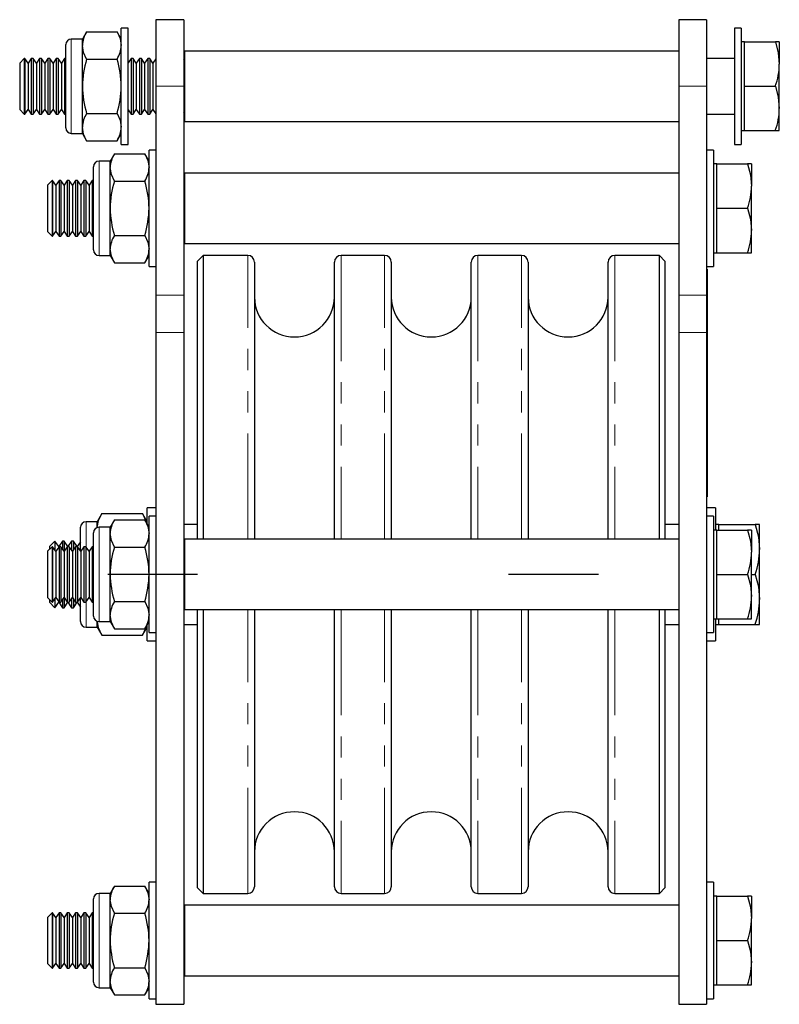
# Model space of a CAD drawing. Units: millimetres. Extents: x 257 to 958, y -46 to 786.
# Drawn here: x 257 to 393, y 374 to 552 of the extents above; entities that cross this region are included whole.
import ezdxf

# ---------------------------------------------------------------- set-up
doc = ezdxf.new("R2010")
doc.units = ezdxf.units.MM
doc.header["$LTSCALE"] = 3
doc.linetypes.add('CENTERX2', pattern=[20.32, 12.7, -2.54, 2.54, -2.54])
doc.linetypes.add('PHANTOM', pattern=[12.7, 6.35, -1.27, 1.27, -1.27, 1.27, -1.27])

msp = doc.modelspace()

# ---------------------------------------------------------------- linework, layer by layer
at = {"color": 7, "linetype": 'Continuous', "lineweight": 25}
for p, q in [((286.2, 551.63), (281.2, 551.63)), ((281.2, 551.63), (281.2, 539.63)), ((286.2, 551.63), (286.2, 539.63)), ((380.4, 551.63), (375.4, 551.63)), ((375.4, 551.63), (375.4, 539.63)), ((380.4, 551.63), (380.4, 539.63)), ((268.71, 549.45), (267.95, 548.13)), ((268.71, 549.45), (274.19, 549.45)), ((274.95, 548.13), (274.19, 549.45)), ((276.2, 550.13), (274.95, 550.13)), ((274.95, 529.13), (274.95, 550.13)), ((276.2, 529.13), (276.2, 550.13)), ((386.65, 550.13), (385.4, 550.13)), ((385.4, 550.13), (385.4, 529.13)), ((386.65, 550.13), (386.65, 529.13)), ((264.95, 539.63), (264.95, 547.13)), ((267.95, 548.13), (265.95, 548.13)), ((267.95, 546.99), (267.95, 548.13)), ((267.95, 539.63), (267.95, 546.99)), ((387.25, 547.63), (386.65, 547.63)), ((387.25, 543.63), (387.25, 547.63)), ((387.25, 547.63), (392.79, 547.63)), ((393.5, 547.63), (392.79, 547.63)), ((393.5, 547.63), (393.5, 543.63)), ((375.4, 545.98), (286.4, 545.98)), ((286.4, 539.63), (286.4, 545.98)), ((257.48, 544.63), (256.65, 543.8)), ((256.65, 543.8), (256.65, 535.46)), ((257.57, 544.63), (257.48, 544.63)), ((257.48, 544.63), (257.48, 534.63)), ((258.15, 543.8), (257.57, 544.63)), ((257.57, 544.63), (257.57, 534.63)), ((258.73, 544.63), (258.15, 543.8)), ((258.15, 543.8), (258.15, 535.46)), ((259.07, 544.63), (258.73, 544.63)), ((258.73, 544.63), (258.73, 534.63)), ((259.65, 543.8), (259.07, 544.63)), ((259.07, 544.63), (259.07, 534.63)), ((260.23, 544.63), (259.65, 543.8)), ((259.65, 543.8), (259.65, 535.46)), ((260.57, 544.63), (260.23, 544.63)), ((260.23, 544.63), (260.23, 534.63)), ((261.15, 543.8), (260.57, 544.63)), ((260.57, 544.63), (260.57, 534.63)), ((261.73, 544.63), (261.15, 543.8)), ((261.15, 543.8), (261.15, 535.46)), ((262.07, 544.63), (261.73, 544.63)), ((261.73, 544.63), (261.73, 534.63)), ((262.65, 543.8), (262.07, 544.63)), ((262.07, 544.63), (262.07, 534.63)), ((263.23, 544.63), (262.65, 543.8)), ((262.65, 543.8), (262.65, 535.46)), ((263.57, 544.63), (263.23, 544.63)), ((263.23, 544.63), (263.23, 534.63)), ((264.15, 543.8), (263.57, 544.63)), ((263.57, 544.63), (263.57, 534.63)), ((264.73, 544.63), (264.15, 543.8)), ((264.15, 543.8), (264.15, 535.46)), ((264.95, 544.63), (264.73, 544.63)), ((264.73, 544.63), (264.73, 534.63)), ((268.71, 544.54), (274.19, 544.54)), ((276.73, 544.63), (276.2, 543.88)), ((277.07, 544.63), (276.73, 544.63)), ((276.73, 544.63), (276.73, 534.63)), ((277.65, 543.8), (277.07, 544.63)), ((277.07, 544.63), (277.07, 534.63)), ((278.23, 544.63), (277.65, 543.8)), ((277.65, 543.8), (277.65, 535.46)), ((278.57, 544.63), (278.23, 544.63)), ((278.23, 544.63), (278.23, 534.63)), ((279.15, 543.8), (278.57, 544.63)), ((278.57, 544.63), (278.57, 534.63)), ((279.73, 544.63), (279.15, 543.8)), ((279.15, 543.8), (279.15, 535.46)), ((280.07, 544.63), (279.73, 544.63)), ((279.73, 544.63), (279.73, 534.63)), ((280.65, 543.8), (280.07, 544.63)), ((280.07, 544.63), (280.07, 534.63)), ((281.2, 544.59), (280.65, 543.8)), ((280.65, 543.8), (280.65, 535.46)), ((286.4, 544.16), (286.2, 544.45)), ((385.4, 544.63), (380.4, 544.63)), ((387.25, 539.63), (387.25, 543.63)), ((393.5, 535.63), (393.5, 543.63)), ((264.95, 532.13), (264.95, 539.63)), ((267.95, 532.27), (267.95, 539.63)), ((281.2, 539.63), (281.2, 501.97)), ((286.2, 539.63), (286.2, 501.97)), ((286.4, 533.28), (286.4, 539.63)), ((375.4, 539.63), (375.4, 501.97)), ((380.4, 539.63), (380.4, 501.97)), ((387.25, 535.63), (387.25, 539.63)), ((387.25, 539.63), (392.79, 539.63)), ((256.65, 535.46), (257.48, 534.63)), ((257.48, 534.63), (257.57, 534.63)), ((257.57, 534.63), (258.15, 535.46)), ((258.15, 535.46), (258.73, 534.63)), ((258.73, 534.63), (259.07, 534.63)), ((259.07, 534.63), (259.65, 535.46)), ((259.65, 535.46), (260.23, 534.63)), ((260.23, 534.63), (260.57, 534.63)), ((260.57, 534.63), (261.15, 535.46)), ((261.15, 535.46), (261.73, 534.63)), ((261.73, 534.63), (262.07, 534.63)), ((262.07, 534.63), (262.65, 535.46)), ((262.65, 535.46), (263.23, 534.63)), ((263.23, 534.63), (263.57, 534.63)), ((263.57, 534.63), (264.15, 535.46)), ((264.15, 535.46), (264.73, 534.63)), ((264.73, 534.63), (264.95, 534.63)), ((268.71, 534.72), (274.19, 534.72)), ((276.2, 535.39), (276.73, 534.63)), ((276.73, 534.63), (277.07, 534.63)), ((277.07, 534.63), (277.65, 535.46)), ((277.65, 535.46), (278.23, 534.63)), ((278.23, 534.63), (278.57, 534.63)), ((278.57, 534.63), (279.15, 535.46)), ((279.15, 535.46), (279.73, 534.63)), ((279.73, 534.63), (280.07, 534.63)), ((280.07, 534.63), (280.65, 535.46)), ((280.65, 535.46), (281.2, 534.67)), ((286.2, 534.82), (286.4, 535.1)), ((380.4, 534.63), (385.4, 534.63)), ((387.25, 531.63), (387.25, 535.63)), ((393.5, 531.63), (393.5, 535.63)), ((286.4, 533.28), (375.4, 533.28)), ((265.95, 531.13), (267.95, 531.13)), ((267.95, 531.13), (267.95, 532.27)), ((267.95, 531.13), (268.71, 529.82)), ((274.19, 529.82), (274.95, 531.13)), ((386.65, 531.63), (387.25, 531.63)), ((387.25, 531.63), (392.79, 531.63)), ((392.79, 531.63), (393.5, 531.63)), ((268.71, 529.82), (274.19, 529.82)), ((274.95, 529.13), (276.2, 529.13)), ((385.4, 529.13), (386.65, 529.13)), ((273.71, 527.45), (272.95, 526.13)), ((273.71, 527.45), (279.19, 527.45)), ((279.95, 526.13), (279.19, 527.45)), ((281.2, 528.13), (279.95, 528.13)), ((279.95, 507.13), (279.95, 528.13)), ((381.65, 528.13), (380.4, 528.13)), ((381.65, 528.13), (381.65, 507.13)), ((272.95, 526.13), (270.95, 526.13)), ((272.95, 524.99), (272.95, 526.13)), ((382.25, 525.63), (381.65, 525.63)), ((382.25, 521.63), (382.25, 525.63)), ((382.25, 525.63), (387.79, 525.63)), ((388.5, 525.63), (387.79, 525.63)), ((388.5, 525.63), (388.5, 521.63)), ((269.95, 517.63), (269.95, 525.13)), ((272.95, 517.63), (272.95, 524.99)), ((375.4, 523.98), (286.4, 523.98)), ((286.4, 517.63), (286.4, 523.98)), ((262.48, 522.63), (261.65, 521.8)), ((262.57, 522.63), (262.48, 522.63)), ((262.48, 522.63), (262.48, 512.63)), ((263.15, 521.8), (262.57, 522.63)), ((262.57, 522.63), (262.57, 512.63)), ((263.73, 522.63), (263.15, 521.8)), ((264.07, 522.63), (263.73, 522.63)), ((263.73, 522.63), (263.73, 512.63)), ((264.65, 521.8), (264.07, 522.63)), ((264.07, 522.63), (264.07, 512.63)), ((265.23, 522.63), (264.65, 521.8)), ((265.57, 522.63), (265.23, 522.63)), ((265.23, 522.63), (265.23, 512.63)), ((266.15, 521.8), (265.57, 522.63)), ((265.57, 522.63), (265.57, 512.63)), ((266.73, 522.63), (266.15, 521.8)), ((267.07, 522.63), (266.73, 522.63)), ((266.73, 522.63), (266.73, 512.63)), ((267.65, 521.8), (267.07, 522.63)), ((267.07, 522.63), (267.07, 512.63)), ((268.23, 522.63), (267.65, 521.8)), ((268.57, 522.63), (268.23, 522.63)), ((268.23, 522.63), (268.23, 512.63)), ((269.15, 521.8), (268.57, 522.63)), ((268.57, 522.63), (268.57, 512.63)), ((269.73, 522.63), (269.15, 521.8)), ((269.95, 522.63), (269.73, 522.63)), ((269.73, 522.63), (269.73, 512.63)), ((273.71, 522.54), (279.19, 522.54)), ((286.23, 522.63), (286.2, 522.59)), ((286.4, 522.63), (286.23, 522.63)), ((286.23, 522.63), (286.23, 512.63)), ((261.65, 521.8), (261.65, 513.46)), ((263.15, 521.8), (263.15, 513.46)), ((264.65, 521.8), (264.65, 513.46)), ((266.15, 521.8), (266.15, 513.46)), ((267.65, 521.8), (267.65, 513.46)), ((269.15, 521.8), (269.15, 513.46)), ((382.25, 517.63), (382.25, 521.63)), ((388.5, 513.63), (388.5, 521.63)), ((269.95, 510.13), (269.95, 517.63)), ((272.95, 510.27), (272.95, 517.63)), ((286.4, 511.28), (286.4, 517.63)), ((382.25, 513.63), (382.25, 517.63)), ((382.25, 517.63), (387.79, 517.63)), ((261.65, 513.46), (262.48, 512.63)), ((262.57, 512.63), (263.15, 513.46)), ((263.15, 513.46), (263.73, 512.63)), ((264.07, 512.63), (264.65, 513.46)), ((264.65, 513.46), (265.23, 512.63)), ((265.57, 512.63), (266.15, 513.46)), ((266.15, 513.46), (266.73, 512.63)), ((267.07, 512.63), (267.65, 513.46)), ((267.65, 513.46), (268.23, 512.63)), ((268.57, 512.63), (269.15, 513.46)), ((269.15, 513.46), (269.73, 512.63)), ((382.25, 509.63), (382.25, 513.63)), ((388.5, 509.63), (388.5, 513.63)), ((262.48, 512.63), (262.57, 512.63)), ((263.73, 512.63), (264.07, 512.63)), ((265.23, 512.63), (265.57, 512.63)), ((266.73, 512.63), (267.07, 512.63)), ((268.23, 512.63), (268.57, 512.63)), ((269.73, 512.63), (269.95, 512.63)), ((273.71, 512.72), (279.19, 512.72)), ((286.2, 512.67), (286.23, 512.63)), ((286.23, 512.63), (286.4, 512.63)), ((286.4, 511.28), (375.4, 511.28)), ((272.95, 509.13), (272.95, 510.27)), ((381.65, 509.63), (382.25, 509.63)), ((382.25, 509.63), (387.79, 509.63)), ((387.79, 509.63), (388.5, 509.63)), ((270.95, 509.13), (272.95, 509.13)), ((272.95, 509.13), (273.71, 507.82)), ((273.71, 507.82), (279.19, 507.82)), ((279.19, 507.82), (279.95, 509.13)), ((289.7, 509.13), (288.7, 508.13)), ((288.7, 457.98), (288.7, 508.13)), ((297.75, 509.13), (289.7, 509.13)), ((289.7, 509.13), (289.7, 457.98)), ((298.95, 507.93), (298.95, 457.98)), ((313.35, 457.98), (313.35, 507.93)), ((322.4, 509.13), (314.55, 509.13)), ((323.6, 507.93), (323.6, 457.98)), ((338, 457.98), (338, 507.93)), ((347.05, 509.13), (339.2, 509.13)), ((348.25, 507.93), (348.25, 457.98)), ((362.65, 457.98), (362.65, 507.93)), ((371.9, 509.13), (363.85, 509.13)), ((372.9, 508.13), (371.9, 509.13)), ((371.9, 457.98), (371.9, 509.13)), ((372.9, 508.13), (372.9, 457.98)), ((279.95, 507.13), (281.2, 507.13)), ((380.4, 507.13), (381.65, 507.13)), ((380.5, 506.63), (380.4, 506.63)), ((380.5, 506.63), (380.5, 503.63)), ((380.5, 503.63), (380.5, 468.63)), ((281.2, 501.97), (281.2, 495.22)), ((286.2, 501.97), (286.2, 495.22)), ((375.4, 501.97), (375.4, 495.22)), ((380.4, 501.97), (380.4, 495.22)), ((281.2, 495.22), (281.2, 374.13)), ((286.2, 495.22), (286.2, 374.13)), ((375.4, 495.22), (375.4, 374.13)), ((380.4, 495.22), (380.4, 374.13)), ((380.5, 468.63), (380.5, 465.63)), ((380.5, 465.63), (380.4, 465.63)), ((281.2, 463.63), (279.6, 463.63)), ((279.6, 460.74), (279.6, 463.63)), ((382, 463.63), (380.4, 463.63)), ((382, 463.63), (382, 459.63)), ((271.45, 462.6), (270.6, 461.13)), ((271.45, 462.6), (278.75, 462.6)), ((279.6, 461.13), (278.75, 462.6)), ((281.2, 462.13), (279.95, 462.13)), ((279.95, 441.13), (279.95, 462.13)), ((381.65, 462.13), (380.4, 462.13)), ((381.65, 462.13), (381.65, 441.13)), ((267.6, 455.88), (267.6, 460.13)), ((270.6, 461.13), (268.6, 461.13)), ((270.6, 460.07), (270.6, 461.13)), ((272.95, 460.13), (270.95, 460.13)), ((273.71, 461.45), (272.95, 460.13)), ((272.95, 458.99), (272.95, 460.13)), ((273.71, 461.45), (279.19, 461.45)), ((279.95, 460.13), (279.19, 461.45)), ((288.7, 460.63), (286.2, 460.63)), ((375.4, 460.63), (372.9, 460.63)), ((382.6, 460.63), (382, 460.63)), ((382.6, 459.63), (382.6, 460.63)), ((382.6, 460.63), (389.15, 460.63)), ((389.95, 460.63), (389.15, 460.63)), ((389.95, 456.13), (389.95, 460.63)), ((269.95, 451.63), (269.95, 459.13)), ((272.95, 451.63), (272.95, 458.99)), ((375.4, 457.98), (286.4, 457.98)), ((286.4, 445.28), (286.4, 457.98)), ((382.25, 459.63), (381.65, 459.63)), ((382.25, 455.63), (382.25, 459.63)), ((382.25, 459.63), (387.79, 459.63)), ((388.5, 459.63), (387.79, 459.63)), ((388.5, 459.63), (388.5, 455.63)), ((262.48, 456.63), (261.65, 455.8)), ((262.96, 457.63), (262, 456.67)), ((262, 456.67), (262, 456.15)), ((262.57, 456.63), (262.48, 456.63)), ((262.48, 456.63), (262.48, 446.63)), ((263.15, 455.8), (262.57, 456.63)), ((262.57, 456.63), (262.57, 446.63)), ((262.99, 457.63), (262.96, 457.63)), ((262.96, 457.63), (262.96, 456.07)), ((263.67, 456.67), (262.99, 457.63)), ((262.99, 457.63), (262.99, 456.03)), ((263.73, 456.63), (263.15, 455.8)), ((264.34, 457.63), (263.67, 456.67)), ((263.67, 456.67), (263.67, 456.54)), ((264.07, 456.63), (263.73, 456.63)), ((263.73, 456.63), (263.73, 446.63)), ((264.65, 455.8), (264.07, 456.63)), ((264.07, 456.63), (264.07, 446.63)), ((264.66, 457.63), (264.34, 457.63)), ((264.34, 457.63), (264.34, 456.24)), ((265.23, 456.63), (264.65, 455.8)), ((265.33, 456.67), (264.66, 457.63)), ((264.66, 457.63), (264.66, 455.82)), ((265.57, 456.63), (265.23, 456.63)), ((265.23, 456.63), (265.23, 446.63)), ((266.01, 457.63), (265.33, 456.67)), ((265.33, 456.67), (265.33, 456.63)), ((266.15, 455.8), (265.57, 456.63)), ((265.57, 456.63), (265.57, 446.63)), ((266.32, 457.63), (266.01, 457.63)), ((266.01, 457.63), (266.01, 456.01)), ((266.73, 456.63), (266.15, 455.8)), ((267, 456.67), (266.32, 457.63)), ((266.32, 457.63), (266.32, 456.05)), ((267.07, 456.63), (266.73, 456.63)), ((266.73, 456.63), (266.73, 446.63)), ((267.6, 457.52), (267, 456.67)), ((267, 456.67), (267, 456.63)), ((267.65, 455.8), (267.07, 456.63)), ((267.07, 456.63), (267.07, 446.63)), ((268.23, 456.63), (267.65, 455.8)), ((268.57, 456.63), (268.23, 456.63)), ((268.23, 456.63), (268.23, 446.63)), ((269.15, 455.8), (268.57, 456.63)), ((268.57, 456.63), (268.57, 446.63)), ((269.73, 456.63), (269.15, 455.8)), ((269.95, 456.63), (269.73, 456.63)), ((269.73, 456.63), (269.73, 446.63)), ((273.71, 456.54), (279.19, 456.54)), ((286.23, 456.63), (286.2, 456.59)), ((286.4, 456.63), (286.23, 456.63)), ((286.23, 456.63), (286.23, 446.63)), ((261.65, 455.8), (261.65, 447.46)), ((263.15, 455.8), (263.15, 447.46)), ((264.65, 455.8), (264.65, 447.46)), ((266.15, 455.8), (266.15, 447.46)), ((267.65, 455.8), (267.65, 447.46)), ((269.15, 455.8), (269.15, 447.46)), ((382.25, 451.63), (382.25, 455.63)), ((388.5, 447.63), (388.5, 455.63)), ((389.95, 447.13), (389.95, 456.13)), ((269.95, 444.13), (269.95, 451.63)), ((272.95, 444.27), (272.95, 451.63)), ((382.25, 447.63), (382.25, 451.63)), ((382.25, 451.63), (387.79, 451.63)), ((388.5, 451.63), (389.15, 451.63)), ((261.65, 447.46), (262.48, 446.63)), ((262.57, 446.63), (263.15, 447.46)), ((263.15, 447.46), (263.73, 446.63)), ((264.07, 446.63), (264.65, 447.46)), ((264.65, 447.46), (265.23, 446.63)), ((264.66, 447.45), (264.66, 445.63)), ((265.57, 446.63), (266.15, 447.46)), ((266.15, 447.46), (266.73, 446.63)), ((267.07, 446.63), (267.65, 447.46)), ((267.6, 443.13), (267.6, 447.39)), ((267.65, 447.46), (268.23, 446.63)), ((268.57, 446.63), (269.15, 447.46)), ((269.15, 447.46), (269.73, 446.63)), ((382.25, 443.63), (382.25, 447.63)), ((388.5, 443.63), (388.5, 447.63)), ((262, 447.11), (262, 446.6)), ((262, 446.6), (262.96, 445.63)), ((262.48, 446.63), (262.57, 446.63)), ((262.96, 447.19), (262.96, 445.63)), ((262.96, 445.63), (262.99, 445.63)), ((262.99, 447.23), (262.99, 445.63)), ((262.99, 445.63), (263.67, 446.6)), ((263.67, 446.72), (263.67, 446.6)), ((263.67, 446.6), (264.34, 445.63)), ((263.73, 446.63), (264.07, 446.63)), ((264.34, 447.02), (264.34, 445.63)), ((264.34, 445.63), (264.66, 445.63)), ((264.66, 445.63), (265.33, 446.6)), ((265.23, 446.63), (265.57, 446.63)), ((265.33, 446.63), (265.33, 446.6)), ((265.33, 446.6), (266.01, 445.63)), ((266.01, 447.26), (266.01, 445.63)), ((266.01, 445.63), (266.32, 445.63)), ((266.32, 447.21), (266.32, 445.63)), ((266.32, 445.63), (267, 446.6)), ((266.73, 446.63), (267.07, 446.63)), ((267, 446.63), (267, 446.6)), ((267, 446.6), (267.6, 445.74)), ((268.23, 446.63), (268.57, 446.63)), ((269.73, 446.63), (269.95, 446.63)), ((273.71, 446.72), (279.19, 446.72)), ((286.2, 446.67), (286.23, 446.63)), ((286.23, 446.63), (286.4, 446.63)), ((389.95, 442.63), (389.95, 447.13)), ((272.95, 443.13), (272.95, 444.27)), ((286.4, 445.28), (375.4, 445.28)), ((288.7, 395.13), (288.7, 445.28)), ((289.7, 445.28), (289.7, 394.13)), ((298.95, 445.28), (298.95, 395.33)), ((313.35, 395.33), (313.35, 445.28)), ((323.6, 445.28), (323.6, 395.33)), ((338, 395.33), (338, 445.28)), ((348.25, 445.28), (348.25, 395.33)), ((362.65, 395.33), (362.65, 445.28)), ((371.9, 394.13), (371.9, 445.28)), ((372.9, 445.28), (372.9, 395.13)), ((268.6, 442.13), (270.6, 442.13)), ((270.6, 442.13), (270.6, 443.2)), ((270.6, 442.13), (271.45, 440.66)), ((270.95, 443.13), (272.95, 443.13)), ((272.95, 443.13), (273.71, 441.82)), ((278.75, 440.66), (279.6, 442.13)), ((279.19, 441.82), (279.95, 443.13)), ((279.6, 439.63), (279.6, 442.53)), ((286.2, 442.63), (288.7, 442.63)), ((372.9, 442.63), (375.4, 442.63)), ((381.65, 443.63), (382.25, 443.63)), ((382, 443.63), (382, 439.63)), ((382, 442.63), (382.6, 442.63)), ((382.25, 443.63), (387.79, 443.63)), ((382.6, 442.63), (382.6, 443.63)), ((382.6, 442.63), (389.15, 442.63)), ((387.79, 443.63), (388.5, 443.63)), ((389.15, 442.63), (389.95, 442.63)), ((271.45, 440.66), (278.75, 440.66)), ((273.71, 441.82), (279.19, 441.82)), ((279.27, 441.77), (278.75, 440.66)), ((279.95, 441.13), (281.2, 441.13)), ((380.4, 441.13), (381.65, 441.13)), ((279.6, 439.63), (281.2, 439.63)), ((380.4, 439.63), (382, 439.63)), ((281.2, 396.13), (279.95, 396.13)), ((279.95, 375.13), (279.95, 396.13)), ((381.65, 396.13), (380.4, 396.13)), ((381.65, 396.13), (381.65, 375.13)), ((272.95, 394.13), (270.95, 394.13)), ((273.71, 395.45), (272.95, 394.13)), ((272.95, 392.99), (272.95, 394.13)), ((273.71, 395.45), (279.19, 395.45)), ((279.95, 394.13), (279.19, 395.45)), ((288.7, 395.13), (289.7, 394.13)), ((289.7, 394.13), (297.75, 394.13)), ((314.55, 394.13), (322.4, 394.13)), ((339.2, 394.13), (347.05, 394.13)), ((363.85, 394.13), (371.9, 394.13)), ((371.9, 394.13), (372.9, 395.13)), ((269.95, 385.63), (269.95, 393.13)), ((272.95, 385.63), (272.95, 392.99)), ((382.25, 393.63), (381.65, 393.63)), ((382.25, 389.63), (382.25, 393.63)), ((382.25, 393.63), (387.79, 393.63)), ((388.5, 393.63), (387.79, 393.63)), ((388.5, 393.63), (388.5, 389.63)), ((262.48, 390.63), (261.65, 389.8)), ((262.57, 390.63), (262.48, 390.63)), ((262.48, 390.63), (262.48, 380.63)), ((263.15, 389.8), (262.57, 390.63)), ((262.57, 390.63), (262.57, 380.63)), ((263.73, 390.63), (263.15, 389.8)), ((264.07, 390.63), (263.73, 390.63)), ((263.73, 390.63), (263.73, 380.63)), ((264.65, 389.8), (264.07, 390.63)), ((264.07, 390.63), (264.07, 380.63)), ((265.23, 390.63), (264.65, 389.8)), ((265.57, 390.63), (265.23, 390.63)), ((265.23, 390.63), (265.23, 380.63)), ((266.15, 389.8), (265.57, 390.63)), ((265.57, 390.63), (265.57, 380.63)), ((266.73, 390.63), (266.15, 389.8)), ((267.07, 390.63), (266.73, 390.63)), ((266.73, 390.63), (266.73, 380.63)), ((267.65, 389.8), (267.07, 390.63)), ((267.07, 390.63), (267.07, 380.63)), ((268.23, 390.63), (267.65, 389.8)), ((268.57, 390.63), (268.23, 390.63)), ((268.23, 390.63), (268.23, 380.63)), ((269.15, 389.8), (268.57, 390.63)), ((268.57, 390.63), (268.57, 380.63)), ((269.73, 390.63), (269.15, 389.8)), ((269.95, 390.63), (269.73, 390.63)), ((269.73, 390.63), (269.73, 380.63)), ((273.71, 390.54), (279.19, 390.54)), ((286.23, 390.63), (286.2, 390.59)), ((286.4, 390.63), (286.23, 390.63)), ((286.23, 390.63), (286.23, 380.63)), ((375.4, 391.98), (286.4, 391.98)), ((286.4, 379.28), (286.4, 391.98)), ((261.65, 389.8), (261.65, 381.46)), ((263.15, 389.8), (263.15, 381.46)), ((264.65, 389.8), (264.65, 381.46)), ((266.15, 389.8), (266.15, 381.46)), ((267.65, 389.8), (267.65, 381.46)), ((269.15, 389.8), (269.15, 381.46)), ((382.25, 385.63), (382.25, 389.63)), ((388.5, 381.63), (388.5, 389.63)), ((269.95, 378.13), (269.95, 385.63)), ((272.95, 378.27), (272.95, 385.63)), ((382.25, 385.63), (387.79, 385.63)), ((382.25, 381.63), (382.25, 385.63)), ((382.25, 377.63), (382.25, 381.63)), ((388.5, 377.63), (388.5, 381.63)), ((261.65, 381.46), (262.48, 380.63)), ((262.48, 380.63), (262.57, 380.63)), ((262.57, 380.63), (263.15, 381.46)), ((263.15, 381.46), (263.73, 380.63)), ((263.73, 380.63), (264.07, 380.63)), ((264.07, 380.63), (264.65, 381.46)), ((264.65, 381.46), (265.23, 380.63)), ((265.23, 380.63), (265.57, 380.63)), ((265.57, 380.63), (266.15, 381.46)), ((266.15, 381.46), (266.73, 380.63)), ((266.73, 380.63), (267.07, 380.63)), ((267.07, 380.63), (267.65, 381.46)), ((267.65, 381.46), (268.23, 380.63)), ((268.23, 380.63), (268.57, 380.63)), ((268.57, 380.63), (269.15, 381.46)), ((269.15, 381.46), (269.73, 380.63)), ((269.73, 380.63), (269.95, 380.63)), ((273.71, 380.72), (279.19, 380.72)), ((286.2, 380.67), (286.23, 380.63)), ((286.23, 380.63), (286.4, 380.63)), ((272.95, 377.13), (272.95, 378.27)), ((286.4, 379.28), (375.4, 379.28)), ((270.95, 377.13), (272.95, 377.13)), ((272.95, 377.13), (273.71, 375.82)), ((279.19, 375.82), (279.95, 377.13)), ((381.65, 377.63), (382.25, 377.63)), ((382.25, 377.63), (387.79, 377.63)), ((387.79, 377.63), (388.5, 377.63)), ((273.71, 375.82), (279.19, 375.82)), ((279.95, 375.13), (281.2, 375.13)), ((380.4, 375.13), (381.65, 375.13)), ((281.2, 374.13), (286.2, 374.13)), ((375.4, 374.13), (380.4, 374.13))]:
    msp.add_line(p, q, dxfattribs=at)
at = {"color": 36, "linetype": 'PHANTOM', "lineweight": 18}
for p, q in [((265.95, 548.13), (265.95, 539.63)), ((265.95, 539.63), (265.95, 531.13)), ((286.2, 539.63), (281.2, 539.63)), ((380.4, 539.63), (375.4, 539.63)), ((270.95, 526.13), (270.95, 517.63)), ((270.95, 517.63), (270.95, 509.13)), ((297.75, 457.98), (297.75, 509.13)), ((314.55, 509.13), (314.55, 457.98)), ((322.4, 457.98), (322.4, 509.13)), ((339.2, 509.13), (339.2, 457.98)), ((347.05, 457.98), (347.05, 509.13)), ((363.85, 509.13), (363.85, 457.98)), ((380.5, 503.63), (380.4, 503.63)), ((286.2, 501.97), (281.2, 501.97)), ((380.4, 501.97), (375.4, 501.97)), ((286.2, 495.22), (281.2, 495.22)), ((380.4, 495.22), (375.4, 495.22)), ((380.5, 468.63), (380.4, 468.63)), ((268.6, 461.13), (268.6, 456.59)), ((270.95, 460.13), (270.95, 451.63)), ((270.95, 451.63), (270.95, 443.13)), ((268.6, 446.67), (268.6, 442.13)), ((297.75, 394.13), (297.75, 445.28)), ((314.55, 445.28), (314.55, 394.13)), ((322.4, 394.13), (322.4, 445.28)), ((339.2, 445.28), (339.2, 394.13)), ((347.05, 394.13), (347.05, 445.28)), ((363.85, 445.28), (363.85, 394.13)), ((270.95, 394.13), (270.95, 385.63)), ((270.95, 385.63), (270.95, 377.13))]:
    msp.add_line(p, q, dxfattribs=at)
at = {"color": 7, "linetype": 'CENTERX2'}
for p, q in [((288.7, 451.63), (272.5, 451.63)), ((360.9, 451.63), (344.7, 451.63))]:
    msp.add_line(p, q, dxfattribs=at)
at = {"color": 7, "linetype": 'Continuous', "lineweight": 25, "flags": 128}
for points in [[(274.19, 549.45), (274.74, 548.24), (274.95, 546.99)], [(268.71, 544.54), (268.16, 545.74), (267.95, 546.99)], [(392.79, 547.63), (393.3, 545.67), (393.5, 543.63)], [(392.79, 539.63), (393.3, 537.67), (393.5, 535.63)], [(274.19, 534.72), (274.74, 533.52), (274.95, 532.27)], [(268.71, 529.82), (268.16, 531.02), (267.95, 532.27)], [(279.19, 527.45), (279.74, 526.24), (279.95, 524.99)], [(387.79, 525.63), (388.3, 523.67), (388.5, 521.63)], [(273.71, 522.54), (273.16, 523.74), (272.95, 524.99)], [(387.79, 517.63), (388.3, 515.67), (388.5, 513.63)], [(279.19, 512.72), (279.74, 511.52), (279.95, 510.27)], [(273.71, 507.82), (273.16, 509.02), (272.95, 510.27)], [(270.61, 460.06), (270.86, 461.33), (271.45, 462.6)], [(278.75, 462.6), (279.37, 461.26), (279.39, 461.09)], [(279.19, 461.45), (279.74, 460.24), (279.95, 458.99)], [(389.15, 460.63), (389.73, 458.43), (389.95, 456.13)], [(273.71, 456.54), (273.16, 457.74), (272.95, 458.99)], [(387.79, 459.63), (388.3, 457.67), (388.5, 455.63)], [(387.79, 451.63), (388.3, 449.67), (388.5, 447.63)], [(389.15, 451.63), (389.73, 449.43), (389.95, 447.13)], [(279.19, 446.72), (279.74, 445.52), (279.95, 444.27)], [(273.71, 441.82), (273.16, 443.02), (272.95, 444.27)], [(271.45, 440.66), (270.83, 442.01), (270.64, 443.19)], [(279.19, 395.45), (279.74, 394.24), (279.95, 392.99)], [(273.71, 390.54), (273.16, 391.74), (272.95, 392.99)], [(387.79, 393.63), (388.3, 391.67), (388.5, 389.63)], [(387.79, 385.63), (388.3, 383.67), (388.5, 381.63)], [(279.19, 380.72), (279.74, 379.52), (279.95, 378.27)], [(273.71, 375.82), (273.16, 377.02), (272.95, 378.27)]]:
    msp.add_lwpolyline(points, dxfattribs=at)
at = {"color": 7, "linetype": 'Continuous', "lineweight": 25}
for centre, radius, start, end in [((272.62, 546.89), 4.67, 146.8587, 178.7571), ((265.95, 547.13), 1, 90, 180), ((270.28, 547.09), 4.67, 326.8586, 358.757), ((285.24, 539.47), 17.29, 162.9498, 179.4623), ((257.65, 539.47), 17.3, 0.5415, 17.0465), ((381.37, 543.73), 12.13, 340.2278, 359.516), ((285.88, 539.89), 17.93, 180.8351, 196.7528), ((257.03, 539.89), 17.92, 343.243, 359.169), ((272.62, 532.17), 4.67, 146.8588, 178.7571), ((381.37, 535.73), 12.13, 340.2279, 359.5159), ((265.95, 532.13), 1, 180, 270), ((270.28, 532.37), 4.67, 326.8587, 358.7569), ((277.62, 524.89), 4.67, 146.8587, 178.7571), ((270.95, 525.13), 1, 90, 180), ((275.28, 525.09), 4.67, 326.8589, 358.7569), ((290.24, 517.47), 17.29, 162.9498, 179.4623), ((262.65, 517.47), 17.3, 0.5414, 17.0465), ((376.37, 521.73), 12.13, 340.2273, 359.5165), ((290.88, 517.89), 17.93, 180.8351, 196.7528), ((262.03, 517.89), 17.92, 343.2432, 359.1689), ((376.37, 513.73), 12.13, 340.2274, 359.5164), ((277.62, 510.17), 4.67, 146.8587, 178.7571), ((270.95, 510.13), 1, 180, 270), ((275.28, 510.37), 4.67, 326.8589, 358.7569), ((297.75, 507.93), 1.2, 0, 90), ((314.55, 507.93), 1.2, 90, 180), ((322.4, 507.93), 1.2, 0, 90), ((339.2, 507.93), 1.2, 90, 180), ((347.05, 507.93), 1.2, 0, 90), ((363.85, 507.93), 1.2, 90, 180), ((306.15, 501.63), 7.2, 180, 0), ((330.8, 501.63), 7.2, 180, 0), ((355.45, 501.63), 7.2, 180, 0), ((268.6, 460.13), 1, 90, 180), ((270.95, 459.13), 1, 90, 180), ((277.62, 458.89), 4.67, 146.8587, 178.7571), ((275.28, 459.09), 4.67, 326.8589, 358.7569), ((290.24, 451.47), 17.29, 162.9498, 179.4623), ((262.65, 451.47), 17.3, 0.5414, 17.0465), ((376.37, 455.73), 12.13, 340.2274, 359.5164), ((376.31, 456.25), 13.64, 340.2272, 359.5167), ((290.88, 451.89), 17.93, 180.8351, 196.7528), ((262.03, 451.89), 17.92, 343.2432, 359.1689), ((376.37, 447.73), 12.13, 340.2274, 359.5164), ((277.62, 444.17), 4.67, 146.8587, 178.7571), ((376.31, 447.25), 13.64, 340.2272, 359.5167), ((270.95, 444.13), 1, 180, 270), ((275.28, 444.37), 4.67, 326.8589, 358.7569), ((268.6, 443.13), 1, 180, 270), ((306.15, 401.63), 7.2, 0, 180), ((330.8, 401.63), 7.2, 0, 180), ((355.45, 401.63), 7.2, 0, 180), ((270.95, 393.13), 1, 90, 180), ((277.62, 392.89), 4.67, 146.8587, 178.7571), ((297.75, 395.33), 1.2, 270, 0), ((314.55, 395.33), 1.2, 180, 270), ((322.4, 395.33), 1.2, 270, 0), ((339.2, 395.33), 1.2, 180, 270), ((347.05, 395.33), 1.2, 270, 0), ((363.85, 395.33), 1.2, 180, 270), ((275.28, 393.09), 4.67, 326.8588, 358.7569), ((290.24, 385.47), 17.29, 162.9498, 179.4623), ((262.65, 385.47), 17.3, 0.5414, 17.0465), ((376.37, 389.73), 12.13, 340.2273, 359.5165), ((290.88, 385.89), 17.93, 180.835, 196.7529), ((262.03, 385.89), 17.92, 343.2431, 359.169), ((376.37, 381.73), 12.13, 340.2273, 359.5165), ((277.62, 378.17), 4.67, 146.8588, 178.7571), ((270.95, 378.13), 1, 180, 270), ((275.28, 378.37), 4.67, 326.8589, 358.7569)]:
    msp.add_arc(centre, radius, start, end, dxfattribs=at)

doc.saveas('drawing.dxf')
